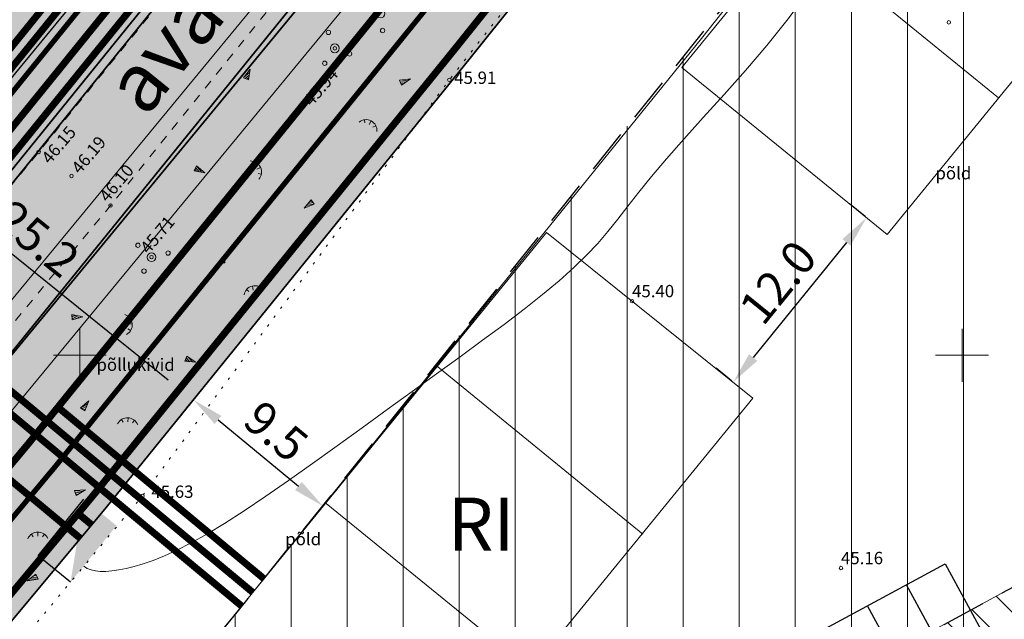
# Model space of a CAD drawing. Extents: x 545213 to 550310, y 6582468 to 6592941.
# Drawn here: x 546647 to 546702, y 6582785 to 6582819 of the extents above; entities that cross this region are included whole.
import ezdxf
from ezdxf.enums import TextEntityAlignment as Align

# ---------------------------------------------------------------- set-up
doc = ezdxf.new("R2010")
doc.units = 0
for name, pattern in [('DASHED', [0.75, 0.5, -0.25]), ('ISOPOHI', [0.2, 0.1, 0.1]), ('KATASTRIPIIR', [0.02, 0.01, 0.01]), ('KOLVIK', [1.25, 0.25, -1]), ('KRUUSKILL', [2, 1, -1])]:
    doc.linetypes.add(name, pattern=pattern)
doc.layers.get('0').update_dxf_attribs({"linetype": 'CONTINUOUS'})
for name, color, linetype, lineweight in [('__GAASITRASS', 4, 'CONTINUOUS', 20), ('__KPKAABEL', 6, 'CONTINUOUS', 20), ('_HALJASTUS', 7, 'CONTINUOUS', 9), ('_HORISONTAAL', 7, 'CONTINUOUS', 5), ('_KORGUS', 7, 'CONTINUOUS', 9), ('_PUU', 7, 'CONTINUOUS', 9), ('_RELJEEF', 7, 'CONTINUOUS', 0), ('_RISTID', 7, 'CONTINUOUS', 5), ('_TEE', 7, 'CONTINUOUS', 13), ('D_HOONESTUSALA', 7, 'DASHED', 30), ('D_hoonestusala_viirutus', 7, 'CONTINUOUS', 9), ('D_SERVITUUDI_PIND', 7, 'CONTINUOUS', 9), ('D_servituut', 7, 'CONTINUOUS', 13), ('DR-TRANSIITKOLLEKTOR-PL_T', 140, 'DRENAAZ', 20), ('GAASI-KESKSURVE-PL_T', 202, 'GAASITRASS3', 20), ('HOONE-PL_DT', 7, 'CONTINUOUS', 15), ('KAITSEVÖÖND_DT', 7, 'PIIRANGUJOON', 18), ('KANALITRASS-PL_T', 3, 'PRKANAL', 20), ('KATASTER', 1, 'CONTINUOUS', 25), ('KINDLUSET_TEE_REKITAV', 7, 'CONTINUOUS', 25), ('KIRI_T', 7, 'CONTINUOUS', 15), ('KPKAABEL-PL_T', 1, 'PRKP', 20), ('KRUNDID_TEHNO', 250, 'CONTINUOUS', 35), ('LIITUMISPUNKT-PL_T', 1, 'CONTINUOUS', 30), ('LIITUMISPUNKT-PL_T_BLOC', 1, 'PRMADALPINGE', 30), ('MP2xKAABEL-PL_T', 1, '2W1', 20), ('SIDELIIN-PL_T', 200, 'SKanal', 20), ('TS-TRANSPORDIMAA', 254, 'CONTINUOUS', 9), ('VEETRASS-PL_T', 5, 'VEETRASS', 20)]:
    doc.layers.add(name, color=color, linetype=linetype, lineweight=lineweight)
for name, color, linetype in [('D_kõnnitee_pind', 40, 'CONTINUOUS'), ('D_parkimine', 7, 'CONTINUOUS'), ('kergliiklustee_joon', 7, 'CONTINUOUS'), ('kergliiklustee_pind', 40, 'CONTINUOUS'), ('KIRI_MOODUD', 7, 'CONTINUOUS'), ('TEEPIND_OLEV_JA_REK', 7, 'CONTINUOUS')]:
    doc.layers.add(name, color=color, linetype=linetype)
doc.layers.get('0').off()
doc.styles.add('Arial', font='ARIAL.TTF', dxfattribs={"height": 1.9})
doc.styles.add('ITALIC', font='italic.shx')
doc.styles.add('ROMANC', font='romanc.shx')
doc.styles.add('ROMANS', font='ROMANS.shx')
doc.styles.get("Standard").update_dxf_attribs({"font": 'ISOCP'})
doc.linetypes.add('-G-', pattern='A,10,-1.5,["G",ROMANS,S=1.4,R=0,X=-0.7,Y=-0.7],-1.5,10,-3', length=26)
doc.linetypes.add('1 Kõrgepinge', pattern='A,10,-0.3,["W2",ROMANC,S=1,R=0,X=0,Y=-0.5],-2.5', length=12.8)
doc.linetypes.add('2madalat', pattern='A,10,-0.3,["2W1",ROMANC,S=1,R=0,X=0,Y=-0.5],-3', length=13.3)
doc.linetypes.add('2W1', pattern='A,12.7,-5.08,["2W1",Standard,S=2.54,R=0,X=-2.54,Y=-1.27],-5.08', length=22.86)
doc.linetypes.add('DRENAAZ', pattern='A,2.5,-1.5,["D",ROMANC,S=1.6,R=0,X=-0.8,Y=-0.8],-1.5,7.5', length=13)
doc.linetypes.add('GAASITRASS3', pattern='A,12.7,-5.08,["G3",Standard,S=2.54,R=0,X=-2.54,Y=-1.27],-4', length=21.78)
doc.linetypes.add('KP_KBL', pattern='A,8,-2,[138,mkm.shx,S=1,R=0,X=0,Y=0],1,[138,mkm.shx,S=1,R=0,X=0,Y=0],4,[138,mkm.shx,S=1,R=180,X=0,Y=0],0.5,[138,mkm.shx,S=1,R=180,X=0,Y=0],-2', length=17.5)
doc.linetypes.add('PIIRANGUJOON', pattern='A,5,-2,[1,rist.shx,S=1,R=0,X=0,Y=0],-2', length=9)
doc.linetypes.add('PRDRENAAZ', pattern='A,10,-0.3,["D1",ROMANC,S=1,R=0,X=0,Y=-0.5],-3', length=13.3)
doc.linetypes.add('PRKANAL', pattern='A,10,-0.3,["K1",ROMANC,S=1,R=0,X=0,Y=-0.5],-3', length=13.3)
doc.linetypes.add('PRKP', pattern='A,5,-1,["W2",Standard,S=1,R=0,X=0,Y=-0.5],-3', length=9)
doc.linetypes.add('PRMADALPINGE', pattern='A,10,-0.3,["W1",ROMANC,S=1,R=0,X=0,Y=-0.5],-3', length=13.3)
doc.linetypes.add('PRSIDE', pattern='A,10,-0.3,["S1",ROMANC,S=1,R=0,X=0,Y=-0.5],-3', length=13.3)
doc.linetypes.add('SKanal', pattern='A,5,-0.1,["S",Standard,S=1,R=0,X=0,Y=-0.5],-0.8', length=5.9)
doc.linetypes.add('VEETRASS', pattern='A,10,-1.5,["V",ROMANC,S=1.6,R=0,X=-0.8,Y=-0.8],-1.5', length=13)
doc.dimstyles.new('Copy of DIM500', dxfattribs={"dimtxt": 3, "dimasz": 1.8, "dimexe": 1.25, "dimexo": 0.625, "dimtad": 1, "dimdec": 1, "dimzin": 0, "dimdsep": 46, "dimtxsty": 'Arial', "dimcen": 2, "dimclrd": 256, "dimclre": 256, "dimclrt": 256, "dimazin": 0, "dimtfac": 1, "dimtdec": 1, "dimtmove": 0, "dimatfit": 3, "dimfxl": 0, "dimtvp": 1, "dimtolj": 1, "dimtzin": 0, "dimlwd": -1, "dimlwe": -1, "dimarcsym": 0})

# ---------------------------------------------------------------- blocks, each defined once
blk = doc.blocks.new('38')
for centre, radius in [((0.1, 1.94), 0.25), ((0, 0), 0.5), ((-1.74, -1.07), 0.25), ((1.26, -1.27), 0.25)]:
    blk.add_circle(centre, radius)
blk = doc.blocks.new('46')
for p, q in [((-0.48, 0.3), (-0.69, 0.59)), ((0.04, 0.36), (0.04, 0.83)), ((0.56, 0.3), (0.78, 0.59))]:
    blk.add_line(p, q)
blk.add_arc((0.04, -0.42), 1.25, 24.3081, 156.7601)
blk = doc.blocks.new('*X14')
at = {"color": 0}
for p, q in [((157.184, 185.115), (157.292, 185.223)), ((157.243, 184.997), (157.469, 185.223)), ((157.302, 184.88), (157.616, 185.193)), ((157.361, 184.762), (157.439, 184.84))]:
    blk.add_line(p, q, dxfattribs=at)
blk = doc.blocks.new('NOOL')
for p, q in [((-0.25, 0.5), (0, 0)), ((-0.25, 0.5), (0.25, 0.5)), ((0, 0), (0.25, 0.5))]:
    blk.add_line(p, q)
blk.add_blockref('*X14', (-157.381, -184.723))
blk = doc.blocks.new('113')
at = {"xscale": 1.232909125919036, "yscale": 2.415163962068505, "zscale": 1.232909125919036, "rotation": 354.1968021416358}
blk.add_blockref('NOOL', (-0.04, -0.75), dxfattribs=at)
blk = doc.blocks.new('rist')
for p, q in [((0, 3), (0, -3)), ((-3, 0), (3, 0))]:
    blk.add_line(p, q)
blk = doc.blocks.new('LK')
at = {"layer": 'LIITUMISPUNKT-PL_T_BLOC'}
h = blk.add_hatch(color=256, dxfattribs=at)
edge = h.paths.add_edge_path()
edge.add_line((1.441, 0.943), (-1.501, -0.699))
edge.add_line((-1.501, -0.699), (1.419, -0.737))
edge.add_line((1.419, -0.737), (1.441, 0.943))
for p, q in [((-1.501, -0.699), (-1.479, 0.981)), ((-1.479, 0.981), (1.441, 0.943))]:
    blk.add_line(p, q, dxfattribs=at)
blk = doc.blocks.new('*D411')
at = {"layer": 'KIRI_MOODUD', "ltscale": 3.5}
for p, q in [((546694.505, 6582807.862), (546693.614, 6582808.584)), ((546693.452, 6582806.398), (546688.162, 6582799.873)), ((546686.948, 6582798.54), (546686.058, 6582799.262))]:
    blk.add_line(p, q, dxfattribs=at)
for points in [[(546693.219, 6582806.587), (546693.685, 6582806.21), (546694.585, 6582807.797)], [(546687.929, 6582800.062), (546688.395, 6582799.684), (546687.029, 6582798.475)]]:
    blk.add_solid(points, dxfattribs=at)
at = {"layer": 'KIRI_MOODUD', "ltscale": 3.5, "insert": (546689.568, 6582804.14), "char_height": 1.9, "attachment_point": 5, "rotation": 50.9719, "style": 'Arial'}
blk.add_mtext('\\A1;12.0', dxfattribs=at)
blk = doc.blocks.new('*D413')
at = {"layer": 'KIRI_MOODUD', "ltscale": 0.5}
for p, q in [((546656.05, 6582796.993), (546657.238, 6582798.438)), ((546657.835, 6582796.33), (546662.393, 6582792.583)), ((546663.389, 6582790.961), (546664.577, 6582792.406))]:
    blk.add_line(p, q, dxfattribs=at)
for points in [[(546658.025, 6582796.562), (546657.644, 6582796.098), (546656.444, 6582797.473)], [(546662.583, 6582792.815), (546662.202, 6582792.352), (546663.783, 6582791.44)]]:
    blk.add_solid(points, dxfattribs=at)
at = {"layer": 'KIRI_MOODUD', "ltscale": 0.5, "insert": (546661.127, 6582795.689), "char_height": 1.9, "attachment_point": 5, "rotation": 320.5834, "style": 'Arial'}
blk.add_mtext('\\A1;9.5', dxfattribs=at)
blk = doc.blocks.new('*D414')
at = {"layer": 'KIRI_MOODUD', "ltscale": 0.5}
for p, q in [((546636.729, 6582813.207), (546636.008, 6582812.314)), ((546655.011, 6582798.578), (546638.194, 6582812.156)), ((546656.347, 6582797.368), (546655.626, 6582796.474))]:
    blk.add_line(p, q, dxfattribs=at)
for points in [[(546638.382, 6582812.389), (546638.005, 6582811.923), (546636.793, 6582813.287)], [(546655.199, 6582798.811), (546654.822, 6582798.344), (546656.411, 6582797.447)]]:
    blk.add_solid(points, dxfattribs=at)
at = {"layer": 'KIRI_MOODUD', "ltscale": 0.5, "insert": (546647.604, 6582806.608), "char_height": 1.9, "attachment_point": 5, "rotation": 321.0823, "style": 'Arial'}
blk.add_mtext('\\A1;25.2', dxfattribs=at)

msp = doc.modelspace()

# ---------------------------------------------------------------- hatches: boundary and pattern name
at = {"layer": 'D_hoonestusala_viirutus', "ltscale": 0.5}
h = msp.add_hatch(dxfattribs=at)
h.set_pattern_fill('ANSI31', color=256, angle=45, style=0)
h.paths.add_polyline_path([(546642.795, 6582752.033), (546753.1, 6582811.763), (546708.817, 6582847.619), (546658.829, 6582785.337), (546644.601, 6582768.262), (546635.619, 6582757.649), (546635.619, 6582757.649)])
at = {"layer": 'D_kõnnitee_pind', "ltscale": 3.5}
msp.add_hatch(color=256, dxfattribs=at).paths.add_polyline_path([(546577.519, 6582707.575), (546581.035, 6582709.479), (546603.827, 6582737.1), (546636.177, 6582775.336), (546650.329, 6582792.319), (546670.957, 6582817.794), (546703.445, 6582858.404), (546713.617, 6582870.769), (546747.55, 6582912.117), (546771.196, 6582941.718), (546781.211, 6582955.811), (546796.284, 6582977.901), (546807.028, 6582995.305), (546818.728, 6583014.258), (546817.173, 6583014.595), (546805.751, 6582996.093), (546795.025, 6582978.718), (546779.98, 6582956.668), (546769.997, 6582942.621), (546746.384, 6582913.061), (546712.458, 6582871.722), (546705.013, 6582862.671), (546702.28, 6582859.349), (546669.788, 6582818.735), (546649.17, 6582793.271), (546635.028, 6582776.301), (546602.676, 6582738.063)])
at = {"layer": 'D_SERVITUUDI_PIND', "linetype": 'Continuous', "ltscale": 5}
h = msp.add_hatch(dxfattribs=at)
h.set_pattern_fill('_USER', color=256, scale=1.5, angle=135, style=0, pattern_type=0)
h.set_pattern_definition([(135, (0, 0), (-1.06066017178, -1.06066017178), [])])
h.paths.add_polyline_path([(546632.381, 6582737.286), (546626.66, 6582747.848), (546619.796, 6582753.658), (546623.672, 6582758.238), (546632.326, 6582750.914), (546637.654, 6582753.798), (546642.996, 6582754.415), (546751.417, 6582813.126), (546756.204, 6582815.684), (546764.594, 6582808.89), (546665.73, 6582755.31)])
at = {"layer": 'kergliiklustee_pind', "lineweight": 40, "ltscale": 0.5}
msp.add_hatch(color=256, dxfattribs=at).paths.add_polyline_path([(546536.3, 6582685.252), (546529.409, 6582681.52), (546558.291, 6582716.87), (546568.482, 6582729.198), (546581.773, 6582745.268), (546596.126, 6582762.376), (546617.833, 6582788.025), (546628.091, 6582800.311), (546633.175, 6582806.412), (546662.782, 6582843.081), (546680.413, 6582865.35), (546688.262, 6582874.877), (546714.624, 6582906.971), (546740.512, 6582938.837), (546742.58, 6582941.422), (546755.009, 6582957.629), (546764.934, 6582971.23), (546777.643, 6582989.967), (546783.505, 6582999.463), (546795.746, 6583019.292), (546798.85, 6583018.609), (546786.058, 6582997.887), (546780.162, 6582988.336), (546767.388, 6582969.503), (546757.412, 6582955.832), (546744.942, 6582939.572), (546742.848, 6582936.954), (546716.947, 6582905.073), (546690.579, 6582872.971), (546682.747, 6582863.464), (546665.126, 6582841.207), (546635.495, 6582804.509), (546630.395, 6582798.389), (546620.129, 6582786.095), (546598.42, 6582760.443), (546584.078, 6582743.348), (546570.794, 6582727.286), (546560.608, 6582714.966)])
at = {"layer": 'TEEPIND_OLEV_JA_REK', "ltscale": 0.5}
msp.add_hatch(color=43, dxfattribs=at).paths.add_polyline_path([(546804.93, 6583030.6), (546819.15, 6583027.64), (546822.97, 6583026.85), (546824.355, 6583026.47), (546820.975, 6583025.625), (546815.904, 6583023.302), (546811.114, 6583018.233), (546807.833, 6583012.22), (546789.398, 6582982.357), (546776.439, 6582963.253), (546764.333, 6582946.216), (546742.943, 6582919.431), (546717.333, 6582888.195), (546691.309, 6582856.558), (546670.254, 6582829.958), (546643.993, 6582797.524), (546629.898, 6582780.61), (546606.813, 6582753.332), (546597.536, 6582742.36), (546558.838, 6582695.571), (546537.567, 6582669.354), (546532.933, 6582673.166), (546554.197, 6582699.373), (546592.933, 6582746.209), (546602.232, 6582757.207), (546625.303, 6582784.468), (546639.356, 6582801.333), (546665.57, 6582833.708), (546686.639, 6582860.326), (546712.696, 6582892.003), (546738.279, 6582923.205), (546759.539, 6582949.829), (546771.511, 6582966.675), (546784.36, 6582985.618), (546802.486, 6583014.98), (546804.585, 6583019.947), (546804.816, 6583024.798), (546802.87, 6583028.636), (546798.901, 6583032.01)])
at = {"layer": 'TS-TRANSPORDIMAA', "lineweight": 30, "ltscale": 0.5}
msp.add_hatch(color=256, dxfattribs=at).paths.add_polyline_path([(546525.409, 6582679.354), (546525.75, 6582679.768), (546557.083, 6582717.862), (546567.276, 6582730.196), (546580.621, 6582746.228), (546594.979, 6582763.342), (546616.684, 6582788.99), (546626.94, 6582801.272), (546632.015, 6582807.363), (546661.611, 6582844.018), (546679.246, 6582866.292), (546687.104, 6582875.829), (546713.462, 6582907.92), (546739.344, 6582939.779), (546741.399, 6582942.347), (546754.019, 6582958.46), (546763.707, 6582972.093), (546776.383, 6582990.782), (546782.229, 6583000.251), (546793.359, 6583018.281), (546800.358, 6583016.742), (546819.447, 6583012.567), (546808.304, 6582994.517), (546797.542, 6582977.084), (546784.408, 6582957.72), (546782.442, 6582954.953), (546772.394, 6582940.814), (546748.716, 6582911.173), (546714.776, 6582869.817), (546704.61, 6582857.459), (546672.125, 6582816.854), (546651.488, 6582791.367), (546637.326, 6582774.372), (546614.219, 6582747.068), (546604.978, 6582736.138), (546584.465, 6582711.336), (546540.84, 6582687.71)])

# ---------------------------------------------------------------- linework, layer by layer
at = {"layer": '__GAASITRASS', "linetype": '-G-', "ltscale": 0.5, "const_width": 0.1, "flags": 128}
msp.add_lwpolyline([(546407.132, 6582510.328), (546441.29, 6582551.78), (546521.97, 6582649.69), (546611.35, 6582757.82), (546674.08, 6582833.91), (546735.45, 6582907.25), (546790.64, 6582982.43), (546813.94, 6583021.12), (546824.06, 6583040.16), (546830.17, 6583050.11)], dxfattribs=at)
at = {"layer": '__KPKAABEL', "linetype": 'KP_KBL', "ltscale": 0.5, "const_width": 0.1, "flags": 128}
msp.add_lwpolyline([(546601.85, 6582757.53), (546624.92, 6582784.79), (546638.97, 6582801.65), (546665.18, 6582834.02), (546686.25, 6582860.64), (546712.31, 6582892.32), (546737.89, 6582923.52), (546759.14, 6582950.13), (546771.1, 6582966.96), (546783.94, 6582985.89), (546802.04, 6583015.21), (546804.09, 6583020.06), (546804.31, 6583024.69), (546802.47, 6583028.32), (546798.67, 6583031.55), (546765.95, 6583039.13), (546743.75, 6583044.94), (546724.88, 6583050.28), (546701.88, 6583057.51), (546685.09, 6583063.72), (546668.18, 6583070.98), (546651.5, 6583080.09), (546637.14, 6583089.77), (546628.5, 6583096.65)], dxfattribs=at)
at = {"layer": '_HALJASTUS', "linetype": 'KOLVIK', "ltscale": 0.5, "flags": 128}
msp.add_lwpolyline([(546643.193, 6582779.589), (546653.55, 6582792.03), (546670.94, 6582815.62), (546682.27, 6582830.07), (546689.05, 6582841.55), (546703.08, 6582857.67), (546718.08, 6582878.27), (546733.59, 6582896.74), (546755.61, 6582920.29), (546770.23, 6582935.64), (546784.4, 6582952.48), (546796.73, 6582968.45), (546804.59, 6582977.73), (546816.47, 6582990.43), (546826.97, 6583001.66), (546837.05, 6583009.51), (546850.91, 6583011.58), (546875.03, 6583008.01), (546894.12, 6583003.67), (546909.61, 6583000.12), (546914.68, 6582999.07), (546937.15, 6582993.9), (546954.46, 6582990.3), (546972.11, 6582986.44), (546992.69, 6582981.45), (547015.93, 6582977.09), (547027.55, 6582974.61), (547041.04, 6582965.06), (547021.9, 6582954.01), (547002.54, 6582942.83), (546986.91, 6582934.19), (546940.29, 6582908.03), (546914.11, 6582893.47), (546896.26, 6582883.93), (546876.34, 6582873.39), (546859.76, 6582865.02), (546856.71, 6582863.62), (546886.61, 6582854.1)], dxfattribs=at)
at = {"layer": '_HORISONTAAL', "linetype": 'ISOPOHI', "ltscale": 0.5}
for points in [[(546650.223, 6582788.038), (546650.231, 6582788.03), (546650.419, 6582787.911), (546650.636, 6582787.823), (546650.883, 6582787.766), (546651.162, 6582787.739), (546651.475, 6582787.741), (546651.822, 6582787.771), (546652.205, 6582787.828), (546652.625, 6582787.912), (546653.085, 6582788.023), (546653.594, 6582788.171), (546654.16, 6582788.367), (546654.795, 6582788.623), (546655.507, 6582788.949), (546656.306, 6582789.358), (546657.202, 6582789.86), (546658.206, 6582790.467), (546659.321, 6582791.185), (546660.534, 6582792.001), (546661.827, 6582792.897), (546663.181, 6582793.855), (546664.577, 6582794.857), (546665.997, 6582795.884), (546667.421, 6582796.919), (546668.832, 6582797.944), (546670.213, 6582798.944), (546671.549, 6582799.913), (546672.831, 6582800.849), (546674.046, 6582801.751), (546675.182, 6582802.616), (546676.229, 6582803.442), (546677.175, 6582804.226), (546678.008, 6582804.968), (546678.725, 6582805.668), (546679.353, 6582806.344), (546679.927, 6582807.019), (546680.484, 6582807.714), (546681.059, 6582808.452), (546681.687, 6582809.253), (546682.403, 6582810.14), (546683.244, 6582811.136), (546684.232, 6582812.253), (546685.337, 6582813.478), (546686.517, 6582814.787), (546687.729, 6582816.158), (546688.93, 6582817.567), (546690.078, 6582818.992), (546691.13, 6582820.411)], [(546650.223, 6582788.038), (546650.231, 6582788.03), (546650.419, 6582787.911), (546650.636, 6582787.823), (546650.883, 6582787.766), (546651.162, 6582787.739), (546651.475, 6582787.741), (546651.822, 6582787.771), (546652.205, 6582787.828), (546652.625, 6582787.912), (546653.085, 6582788.023), (546653.594, 6582788.171), (546654.16, 6582788.367), (546654.795, 6582788.623), (546655.507, 6582788.949), (546656.306, 6582789.358), (546657.202, 6582789.86), (546658.206, 6582790.467), (546659.321, 6582791.185), (546660.534, 6582792.001), (546661.827, 6582792.897), (546663.181, 6582793.855), (546664.577, 6582794.857), (546665.997, 6582795.884), (546667.421, 6582796.919), (546668.832, 6582797.944), (546670.213, 6582798.944), (546671.549, 6582799.913), (546672.831, 6582800.849), (546674.046, 6582801.751), (546675.182, 6582802.616), (546676.229, 6582803.442), (546677.175, 6582804.226), (546678.008, 6582804.968), (546678.725, 6582805.668), (546679.353, 6582806.344), (546679.927, 6582807.019), (546680.484, 6582807.714), (546681.059, 6582808.452), (546681.687, 6582809.253), (546682.403, 6582810.14), (546683.244, 6582811.136), (546684.232, 6582812.253), (546685.337, 6582813.478), (546686.517, 6582814.787), (546687.729, 6582816.158), (546688.93, 6582817.567), (546690.078, 6582818.992), (546691.13, 6582820.411)], [(546650.223, 6582788.038), (546650.329, 6582787.961), (546650.419, 6582787.911), (546650.636, 6582787.823), (546650.883, 6582787.766), (546651.162, 6582787.739), (546651.475, 6582787.741), (546651.822, 6582787.771), (546652.205, 6582787.828), (546652.625, 6582787.912), (546653.085, 6582788.023), (546653.594, 6582788.171), (546654.16, 6582788.367), (546654.795, 6582788.623), (546655.507, 6582788.949), (546656.306, 6582789.358), (546657.202, 6582789.86), (546658.206, 6582790.467), (546659.321, 6582791.185), (546660.534, 6582792.001), (546661.827, 6582792.897), (546663.181, 6582793.855), (546664.577, 6582794.857), (546665.997, 6582795.884), (546667.421, 6582796.919), (546668.832, 6582797.944), (546670.213, 6582798.944), (546671.549, 6582799.913), (546672.831, 6582800.849), (546674.046, 6582801.751), (546675.182, 6582802.616), (546676.229, 6582803.442), (546677.175, 6582804.226), (546678.008, 6582804.968), (546678.725, 6582805.668), (546679.353, 6582806.344), (546679.927, 6582807.019), (546680.484, 6582807.714), (546681.059, 6582808.452), (546681.687, 6582809.253), (546682.403, 6582810.14), (546683.244, 6582811.136), (546684.232, 6582812.253), (546685.337, 6582813.478), (546686.517, 6582814.787), (546687.729, 6582816.158), (546688.93, 6582817.567), (546690.078, 6582818.992), (546691.13, 6582820.411)], [(546650.223, 6582788.038), (546650.231, 6582788.03), (546650.419, 6582787.911), (546650.636, 6582787.823), (546650.883, 6582787.766), (546651.162, 6582787.739), (546651.475, 6582787.741), (546651.822, 6582787.771), (546652.205, 6582787.828), (546652.625, 6582787.912), (546653.085, 6582788.023), (546653.594, 6582788.171), (546654.16, 6582788.367), (546654.795, 6582788.623), (546655.507, 6582788.949), (546656.306, 6582789.358), (546657.202, 6582789.86), (546658.206, 6582790.467), (546659.321, 6582791.185), (546660.534, 6582792.001), (546661.827, 6582792.897), (546663.181, 6582793.855), (546664.577, 6582794.857), (546665.997, 6582795.884), (546667.421, 6582796.919), (546668.832, 6582797.944), (546670.213, 6582798.944), (546671.549, 6582799.913), (546672.831, 6582800.849), (546674.046, 6582801.751), (546675.182, 6582802.616), (546676.229, 6582803.442), (546677.175, 6582804.226), (546678.008, 6582804.968), (546678.725, 6582805.668), (546679.353, 6582806.344), (546679.927, 6582807.019), (546680.484, 6582807.714), (546681.059, 6582808.452), (546681.687, 6582809.253), (546682.403, 6582810.14), (546683.244, 6582811.136), (546684.232, 6582812.253), (546685.337, 6582813.478), (546686.517, 6582814.787), (546687.729, 6582816.158), (546688.93, 6582817.567), (546690.078, 6582818.992), (546691.13, 6582820.411)], [(546650.223, 6582788.038), (546650.231, 6582788.03), (546650.419, 6582787.911), (546650.636, 6582787.823), (546650.883, 6582787.766), (546651.162, 6582787.739), (546651.475, 6582787.741), (546651.822, 6582787.771), (546652.205, 6582787.828), (546652.625, 6582787.912), (546653.085, 6582788.023), (546653.594, 6582788.171), (546654.16, 6582788.367), (546654.795, 6582788.623), (546655.507, 6582788.949), (546656.306, 6582789.358), (546657.202, 6582789.86), (546658.206, 6582790.467), (546659.321, 6582791.185), (546660.534, 6582792.001), (546661.827, 6582792.897), (546663.181, 6582793.855), (546664.577, 6582794.857), (546665.997, 6582795.884), (546667.421, 6582796.919), (546668.832, 6582797.944), (546670.213, 6582798.944), (546671.549, 6582799.913), (546672.831, 6582800.849), (546674.046, 6582801.751), (546675.182, 6582802.616), (546676.229, 6582803.442), (546677.175, 6582804.226), (546678.008, 6582804.968), (546678.725, 6582805.668), (546679.353, 6582806.344), (546679.927, 6582807.019), (546680.484, 6582807.714), (546681.059, 6582808.452), (546681.687, 6582809.253), (546682.403, 6582810.14), (546683.244, 6582811.136), (546684.232, 6582812.253), (546685.337, 6582813.478), (546686.517, 6582814.787), (546687.729, 6582816.158), (546688.93, 6582817.567), (546690.078, 6582818.992), (546691.13, 6582820.411)], [(546650.223, 6582788.038), (546650.231, 6582788.03), (546650.419, 6582787.911), (546650.636, 6582787.823), (546650.883, 6582787.766), (546651.162, 6582787.739), (546651.475, 6582787.741), (546651.822, 6582787.771), (546652.205, 6582787.828), (546652.625, 6582787.912), (546653.085, 6582788.023), (546653.594, 6582788.171), (546654.16, 6582788.367), (546654.795, 6582788.623), (546655.507, 6582788.949), (546656.306, 6582789.358), (546657.202, 6582789.86), (546658.206, 6582790.467), (546659.321, 6582791.185), (546660.534, 6582792.001), (546661.827, 6582792.897), (546663.181, 6582793.855), (546664.577, 6582794.857), (546665.997, 6582795.884), (546667.421, 6582796.919), (546668.832, 6582797.944), (546670.213, 6582798.944), (546671.549, 6582799.913), (546672.831, 6582800.849), (546674.046, 6582801.751), (546675.182, 6582802.616), (546676.229, 6582803.442), (546677.175, 6582804.226), (546678.008, 6582804.968), (546678.725, 6582805.668), (546679.353, 6582806.344), (546679.927, 6582807.019), (546680.484, 6582807.714), (546681.059, 6582808.452), (546681.687, 6582809.253), (546682.403, 6582810.14), (546683.244, 6582811.136), (546684.232, 6582812.253), (546685.337, 6582813.478), (546686.517, 6582814.787), (546687.729, 6582816.158), (546688.93, 6582817.567), (546690.078, 6582818.992), (546691.13, 6582820.411)], [(546650.223, 6582788.038), (546650.231, 6582788.03), (546650.419, 6582787.911), (546650.636, 6582787.823), (546650.883, 6582787.766), (546651.162, 6582787.739), (546651.475, 6582787.741), (546651.822, 6582787.771), (546652.205, 6582787.828), (546652.625, 6582787.912), (546653.085, 6582788.023), (546653.594, 6582788.171), (546654.16, 6582788.367), (546654.795, 6582788.623), (546655.507, 6582788.949), (546656.306, 6582789.358), (546657.202, 6582789.86), (546658.206, 6582790.467), (546659.321, 6582791.185), (546660.534, 6582792.001), (546661.827, 6582792.897), (546663.181, 6582793.855), (546664.577, 6582794.857), (546665.997, 6582795.884), (546667.421, 6582796.919), (546668.832, 6582797.944), (546670.213, 6582798.944), (546671.549, 6582799.913), (546672.831, 6582800.849), (546674.046, 6582801.751), (546675.182, 6582802.616), (546676.229, 6582803.442), (546677.175, 6582804.226), (546678.008, 6582804.968), (546678.725, 6582805.668), (546679.353, 6582806.344), (546679.927, 6582807.019), (546680.484, 6582807.714), (546681.059, 6582808.452), (546681.687, 6582809.253), (546682.403, 6582810.14), (546683.244, 6582811.136), (546684.232, 6582812.253), (546685.337, 6582813.478), (546686.517, 6582814.787), (546687.729, 6582816.158), (546688.93, 6582817.567), (546690.078, 6582818.992), (546691.13, 6582820.411)], [(546650.223, 6582788.038), (546650.231, 6582788.03), (546650.419, 6582787.911), (546650.636, 6582787.823), (546650.883, 6582787.766), (546651.162, 6582787.739), (546651.475, 6582787.741), (546651.822, 6582787.771), (546652.205, 6582787.828), (546652.625, 6582787.912), (546653.085, 6582788.023), (546653.594, 6582788.171), (546654.16, 6582788.367), (546654.795, 6582788.623), (546655.507, 6582788.949), (546656.306, 6582789.358), (546657.202, 6582789.86), (546658.206, 6582790.467), (546659.321, 6582791.185), (546660.534, 6582792.001), (546661.827, 6582792.897), (546663.181, 6582793.855), (546664.577, 6582794.857), (546665.997, 6582795.884), (546667.421, 6582796.919), (546668.832, 6582797.944), (546670.213, 6582798.944), (546671.549, 6582799.913), (546672.831, 6582800.849), (546674.046, 6582801.751), (546675.182, 6582802.616), (546676.229, 6582803.442), (546677.175, 6582804.226), (546678.008, 6582804.968), (546678.725, 6582805.668), (546679.353, 6582806.344), (546679.927, 6582807.019), (546680.484, 6582807.714), (546681.059, 6582808.452), (546681.687, 6582809.253), (546682.403, 6582810.14), (546683.244, 6582811.136), (546684.232, 6582812.253), (546685.337, 6582813.478), (546686.517, 6582814.787), (546687.729, 6582816.158), (546688.93, 6582817.567), (546690.078, 6582818.992), (546691.13, 6582820.411)], [(546650.223, 6582788.038), (546650.231, 6582788.03), (546650.419, 6582787.911), (546650.636, 6582787.823), (546650.883, 6582787.766), (546651.162, 6582787.739), (546651.475, 6582787.741), (546651.822, 6582787.771), (546652.205, 6582787.828), (546652.625, 6582787.912), (546653.085, 6582788.023), (546653.594, 6582788.171), (546654.16, 6582788.367), (546654.795, 6582788.623), (546655.507, 6582788.949), (546656.306, 6582789.358), (546657.202, 6582789.86), (546658.206, 6582790.467), (546659.321, 6582791.185), (546660.534, 6582792.001), (546661.827, 6582792.897), (546663.181, 6582793.855), (546664.577, 6582794.857), (546665.997, 6582795.884), (546667.421, 6582796.919), (546668.832, 6582797.944), (546670.213, 6582798.944), (546671.549, 6582799.913), (546672.831, 6582800.849), (546674.046, 6582801.751), (546675.182, 6582802.616), (546676.229, 6582803.442), (546677.175, 6582804.226), (546678.008, 6582804.968), (546678.725, 6582805.668), (546679.353, 6582806.344), (546679.927, 6582807.019), (546680.484, 6582807.714), (546681.059, 6582808.452), (546681.687, 6582809.253), (546682.403, 6582810.14), (546683.244, 6582811.136), (546684.232, 6582812.253), (546685.337, 6582813.478), (546686.517, 6582814.787), (546687.729, 6582816.158), (546688.93, 6582817.567), (546690.078, 6582818.992), (546691.13, 6582820.411)], [(546650.223, 6582788.038), (546650.231, 6582788.03), (546650.419, 6582787.911), (546650.636, 6582787.823), (546650.883, 6582787.766), (546651.162, 6582787.739), (546651.475, 6582787.741), (546651.822, 6582787.771), (546652.205, 6582787.828), (546652.625, 6582787.912), (546653.085, 6582788.023), (546653.594, 6582788.171), (546654.16, 6582788.367), (546654.795, 6582788.623), (546655.507, 6582788.949), (546656.306, 6582789.358), (546657.202, 6582789.86), (546658.206, 6582790.467), (546659.321, 6582791.185), (546660.534, 6582792.001), (546661.827, 6582792.897), (546663.181, 6582793.855), (546664.577, 6582794.857), (546665.997, 6582795.884), (546667.421, 6582796.919), (546668.832, 6582797.944), (546670.213, 6582798.944), (546671.549, 6582799.913), (546672.831, 6582800.849), (546674.046, 6582801.751), (546675.182, 6582802.616), (546676.229, 6582803.442), (546677.175, 6582804.226), (546678.008, 6582804.968), (546678.725, 6582805.668), (546679.353, 6582806.344), (546679.927, 6582807.019), (546680.484, 6582807.714), (546681.059, 6582808.452), (546681.687, 6582809.253), (546682.403, 6582810.14), (546683.244, 6582811.136), (546684.232, 6582812.253), (546685.337, 6582813.478), (546686.517, 6582814.787), (546687.729, 6582816.158), (546688.93, 6582817.567), (546690.078, 6582818.992), (546691.13, 6582820.411)], [(546650.223, 6582788.038), (546650.231, 6582788.03), (546650.419, 6582787.911), (546650.636, 6582787.823), (546650.883, 6582787.766), (546651.162, 6582787.739), (546651.475, 6582787.741), (546651.822, 6582787.771), (546652.205, 6582787.828), (546652.625, 6582787.912), (546653.085, 6582788.023), (546653.594, 6582788.171), (546654.16, 6582788.367), (546654.795, 6582788.623), (546655.507, 6582788.949), (546656.306, 6582789.358), (546657.202, 6582789.86), (546658.206, 6582790.467), (546659.321, 6582791.185), (546660.534, 6582792.001), (546661.827, 6582792.897), (546663.181, 6582793.855), (546664.577, 6582794.857), (546665.997, 6582795.884), (546667.421, 6582796.919), (546668.832, 6582797.944), (546670.213, 6582798.944), (546671.549, 6582799.913), (546672.831, 6582800.849), (546674.046, 6582801.751), (546675.182, 6582802.616), (546676.229, 6582803.442), (546677.175, 6582804.226), (546678.008, 6582804.968), (546678.725, 6582805.668), (546679.353, 6582806.344), (546679.927, 6582807.019), (546680.484, 6582807.714), (546681.059, 6582808.452), (546681.687, 6582809.253), (546682.403, 6582810.14), (546683.244, 6582811.136), (546684.232, 6582812.253), (546685.337, 6582813.478), (546686.517, 6582814.787), (546687.729, 6582816.158), (546688.93, 6582817.567), (546690.078, 6582818.992), (546691.13, 6582820.411)], [(546650.225, 6582788.036), (546650.231, 6582788.03), (546650.419, 6582787.911), (546650.636, 6582787.823), (546650.883, 6582787.766), (546651.162, 6582787.739), (546651.475, 6582787.741), (546651.822, 6582787.771), (546652.205, 6582787.828), (546652.625, 6582787.912), (546653.085, 6582788.023), (546653.594, 6582788.171), (546654.16, 6582788.367), (546654.795, 6582788.623), (546655.507, 6582788.949), (546656.306, 6582789.358), (546657.202, 6582789.86), (546658.206, 6582790.467), (546659.321, 6582791.185), (546660.534, 6582792.001), (546661.827, 6582792.897), (546663.181, 6582793.855), (546664.577, 6582794.857), (546665.997, 6582795.884), (546667.421, 6582796.919), (546668.832, 6582797.944), (546670.213, 6582798.944), (546671.549, 6582799.913), (546672.831, 6582800.849), (546674.046, 6582801.751), (546675.182, 6582802.616), (546676.229, 6582803.442), (546677.175, 6582804.226), (546678.008, 6582804.968), (546678.725, 6582805.668), (546679.353, 6582806.344), (546679.927, 6582807.019), (546680.484, 6582807.714), (546681.059, 6582808.452), (546681.687, 6582809.253), (546682.403, 6582810.14), (546683.244, 6582811.136), (546684.232, 6582812.253), (546685.337, 6582813.478), (546686.517, 6582814.787), (546687.729, 6582816.158), (546688.93, 6582817.567), (546690.078, 6582818.992), (546691.13, 6582820.411)]]:
    msp.add_lwpolyline(points, dxfattribs=at)
at = {"layer": '_KORGUS', "ltscale": 0.5}
for centre in [(546699.25, 6582818.88), (546664.45, 6582817.41), (546670.94, 6582815.62), (546647.67, 6582811.53), (546649.53, 6582810.17), (546651.74, 6582808.49), (546654.06, 6582805.56), (546681.3, 6582803.07), (546653.55, 6582792.03), (546693.14, 6582787.93)]:
    msp.add_circle(centre, 0.1, dxfattribs=at)
at = {"layer": '_TEE', "linetype": 'KRUUSKILL', "ltscale": 0.5, "flags": 128}
for points in [[(546404.15, 6582516.45), (546417.01, 6582533.54), (546430.09, 6582548.61), (546444.48, 6582566.1), (546458.16, 6582582.65), (546472.11, 6582599.47), (546485.16, 6582615.27), (546498.94, 6582631.96), (546511.85, 6582647.43), (546524.61, 6582662.77), (546538.04, 6582679.04), (546551.19, 6582694.85), (546561.43, 6582706.95), (546575.51, 6582723.91), (546588.64, 6582739.82), (546603.42, 6582757.9), (546619.09, 6582776.41), (546633.63, 6582794.46), (546647.67, 6582811.53), (546660.8, 6582827.73), (546675.33, 6582845.4), (546688.6, 6582862.19), (546703, 6582879.39), (546716.22, 6582895.51), (546729.11, 6582911.53), (546741.89, 6582927.28), (546751.62, 6582939.43), (546762.63, 6582953.86), (546775.59, 6582971.82), (546785.72, 6582987.29), (546796.8, 6583004.6), (546804.6, 6583017.85), (546805.57, 6583021.12), (546804.9, 6583026.31), (546802.74, 6583029.96), (546798.3, 6583032.27)], [(546822.97, 6583026.85), (546816.11, 6583024.4), (546811.54, 6583019.56), (546809.81, 6583016.55), (546800.7, 6583001.14), (546790.02, 6582983.86), (546780.2, 6582969.33), (546766.49, 6582950.51), (546755.76, 6582936.36), (546745.97, 6582923.88), (546733.17, 6582908.31), (546719.91, 6582892.55), (546706.63, 6582876.33), (546692.65, 6582859.17), (546678.89, 6582842.12), (546664.45, 6582824.27), (546651.74, 6582808.49), (546637.01, 6582790.66), (546623.16, 6582773.53), (546607.33, 6582754.19), (546593.01, 6582736.48), (546579.65, 6582720.67), (546565.92, 6582703.88), (546555.63, 6582691.52), (546542.68, 6582675.34), (546529.01, 6582659.09), (546516.52, 6582643.7), (546503.3, 6582628.26), (546489.39, 6582611.77), (546475.88, 6582595.54), (546462.56, 6582579.14), (546448.69, 6582562.7), (546434.57, 6582545.48), (546422.1, 6582530.35), (546420.23, 6582525.77), (546420, 6582522.08), (546420.35, 6582519.02), (546422.33, 6582514.13)]]:
    msp.add_lwpolyline(points, dxfattribs=at)
at = {"layer": 'D_HOONESTUSALA', "ltscale": 5}
msp.add_lwpolyline([(546642.925, 6582754.376), (546751.417, 6582813.126), (546708.817, 6582847.619), (546658.829, 6582785.337), (546644.601, 6582768.262), (546636.913, 6582759.178), (546636.913, 6582759.178)], close=True, dxfattribs=at)
at = {"layer": 'D_parkimine', "ltscale": 0.5}
for points in [[(546683.839, 6582774.252), (546681.456, 6582778.652), (546699.042, 6582788.176), (546701.423, 6582783.78), (546683.839, 6582774.252)], [(546699.225, 6582782.589), (546696.844, 6582786.986)], [(546697.027, 6582781.399), (546694.646, 6582785.795)]]:
    msp.add_lwpolyline(points, dxfattribs=at)
at = {"layer": 'D_servituut', "ltscale": 0.5}
msp.add_lwpolyline([(546632.381, 6582737.286), (546626.66, 6582747.848), (546619.796, 6582753.658), (546623.672, 6582758.238), (546632.326, 6582750.914), (546637.654, 6582753.798), (546642.996, 6582754.415), (546751.417, 6582813.126), (546756.204, 6582815.684), (546764.594, 6582808.89), (546665.73, 6582755.31), (546665.73, 6582755.31), (546632.381, 6582737.286)], dxfattribs=at)
at = {"layer": 'DR-TRANSIITKOLLEKTOR-PL_T', "linetype": 'PRDRENAAZ', "const_width": 0.3, "flags": 128}
for points in [[(546599.751, 6582759.307), (546622.814, 6582786.559), (546636.845, 6582803.396), (546663.033, 6582835.739), (546684.11, 6582862.367), (546710.185, 6582894.065), (546735.752, 6582925.25), (546756.943, 6582951.786), (546768.841, 6582968.529), (546781.631, 6582987.385), (546799.529, 6583016.377), (546801.752, 6583019.979), (546801.13, 6583022.869)], [(546575.768, 6582706.626), (546602.139, 6582738.511), (546611.394, 6582749.457), (546634.492, 6582776.751), (546648.629, 6582793.715), (546674.938, 6582826.208), (546695.978, 6582852.79), (546721.97, 6582884.387), (546747.607, 6582915.657), (546769.126, 6582942.604), (546781.368, 6582959.83), (546794.435, 6582979.095), (546819.028, 6583018.933)]]:
    msp.add_lwpolyline(points, dxfattribs=at)
at = {"layer": 'GAASI-KESKSURVE-PL_T', "color": 4, "ltscale": 0.5, "const_width": 0.4, "flags": 128}
msp.add_lwpolyline([(546571.067, 6582704.08), (546600.605, 6582739.794), (546609.867, 6582750.749), (546632.961, 6582778.037), (546647.084, 6582794.985), (546673.377, 6582827.458), (546694.422, 6582854.046), (546720.424, 6582885.656), (546746.053, 6582916.915), (546767.528, 6582943.808), (546779.725, 6582960.971), (546792.756, 6582980.183), (546817.237, 6583019.839)], dxfattribs=at)
at = {"layer": 'GAASI-KESKSURVE-PL_T', "color": 4, "ltscale": 0.45, "const_width": 0.4}
msp.add_lwpolyline([(546648.759, 6582797.054), (546660.438, 6582787.323)], dxfattribs=at)
at = {"layer": 'HOONE-PL_DT', "lineweight": 9, "ltscale": 0.1}
for points in [[(546684.129, 6582816.321), (546695.756, 6582806.844), (546721.102, 6582837.938), (546709.402, 6582847.326), (546684.129, 6582816.321)], [(546690.447, 6582824.072), (546702.074, 6582814.595)], [(546651.175, 6582775.958), (546662.802, 6582766.481), (546688.148, 6582797.575), (546676.448, 6582806.963), (546651.175, 6582775.958)], [(546670.287, 6582799.339), (546681.914, 6582789.862)], [(546663.968, 6582791.588), (546675.595, 6582782.111)]]:
    msp.add_lwpolyline(points, dxfattribs=at)
at = {"layer": 'KAITSEVÖÖND_DT'}
for points in [[(546405.588, 6582511.6), (546520.427, 6582650.963), (546609.808, 6582759.093), (546672.541, 6582835.188), (546733.875, 6582908.485), (546788.974, 6582983.54), (546812.199, 6583022.106), (546822.323, 6583041.154), (546828.488, 6583051.194)], [(546408.675, 6582509.056), (546523.513, 6582648.417), (546612.892, 6582756.547), (546675.619, 6582832.632), (546737.025, 6582906.015), (546792.306, 6582981.32), (546815.681, 6583020.134), (546825.797, 6583039.166), (546831.852, 6583049.026)]]:
    msp.add_lwpolyline(points, dxfattribs=at)
at = {"layer": 'KAITSEVÖÖND_DT', "flags": 128}
msp.add_lwpolyline([(546441.368, 6582522.141), (546474.438, 6582563.622), (546509.304, 6582605.215), (546546.956, 6582650.453), (546573.691, 6582683.404), (546612.265, 6582730.043), (546621.472, 6582740.933), (546644.601, 6582768.262), (546658.829, 6582785.337), (546685.243, 6582817.958), (546706.251, 6582844.5), (546732.171, 6582876.009), (546757.869, 6582907.354), (546779.672, 6582934.656), (546792.212, 6582952.301), (546805.519, 6582971.92), (546829.294, 6583010.434)], dxfattribs=at)
at = {"layer": 'KANALITRASS-PL_T', "linetype": 'PRKANAL', "lineweight": -3, "const_width": 0.4, "flags": 128}
msp.add_lwpolyline([(546599.064, 6582759.888), (546622.125, 6582787.137), (546636.15, 6582803.967), (546662.331, 6582836.301), (546683.409, 6582862.932), (546709.489, 6582894.636), (546735.053, 6582925.816), (546756.224, 6582952.328), (546768.102, 6582969.042), (546780.875, 6582987.874), (546800.53, 6583019.712)], dxfattribs=at)
at = {"layer": 'KANALITRASS-PL_T', "linetype": 'PRKANAL', "lineweight": -3, "const_width": 0.4}
msp.add_lwpolyline([(546637.95, 6582804.76), (546659.808, 6582786.545)], dxfattribs=at)
at = {"layer": 'KATASTER', "linetype": 'KATASTRIPIIR', "ltscale": 0.1, "elevation": 0}
msp.add_lwpolyline([(546540.84, 6582687.71), (546757.679, 6582951.393), (546805.329, 6583024.352)], dxfattribs=at)
at = {"layer": 'kergliiklustee_joon', "ltscale": 0.5}
msp.add_lwpolyline([(546716.947, 6582905.073), (546690.579, 6582872.971), (546682.747, 6582863.464), (546665.126, 6582841.207), (546635.495, 6582804.509), (546630.395, 6582798.389), (546620.129, 6582786.095), (546598.42, 6582760.443)], dxfattribs=at)
at = {"layer": 'KINDLUSET_TEE_REKITAV', "linetype": 'DASHED', "ltscale": 2, "const_width": 0.1, "flags": 128}
msp.add_lwpolyline([(546804.93, 6583030.6), (546819.15, 6583027.64), (546822.97, 6583026.85), (546824.355, 6583026.47), (546820.975, 6583025.625), (546815.904, 6583023.302), (546811.114, 6583018.233), (546807.833, 6583012.22), (546789.398, 6582982.357), (546776.439, 6582963.253), (546764.333, 6582946.216), (546742.943, 6582919.431), (546717.333, 6582888.195), (546691.309, 6582856.558), (546670.254, 6582829.958), (546643.993, 6582797.524), (546629.898, 6582780.61), (546606.813, 6582753.332), (546597.536, 6582742.36), (546558.838, 6582695.571), (546537.567, 6582669.354), (546532.933, 6582673.166), (546554.197, 6582699.373), (546592.933, 6582746.209), (546602.232, 6582757.207), (546625.303, 6582784.468), (546639.356, 6582801.333), (546665.57, 6582833.708), (546686.639, 6582860.326), (546712.696, 6582892.003), (546738.279, 6582923.205), (546759.539, 6582949.829), (546771.511, 6582966.675), (546784.36, 6582985.618), (546802.486, 6583014.98), (546804.585, 6583019.947), (546804.816, 6583024.798), (546802.87, 6583028.636), (546798.901, 6583032.01)], close=True, dxfattribs=at)
at = {"layer": 'KPKAABEL-PL_T', "linetype": '1 Kõrgepinge', "ltscale": 0.75, "flags": 128}
msp.add_lwpolyline([(546601.468, 6582757.853, 0.4, 0.4, 0), (546624.537, 6582785.112, 0.4, 0.4, 0), (546638.584, 6582801.967, 0.4, 0.4, 0), (546664.79, 6582834.332, 0.4, 0.4, 0), (546685.861, 6582860.954, 0.4, 0.4, 0), (546711.924, 6582892.637, 0.4, 0.4, 0), (546737.501, 6582923.835, 0.4, 0.4, 0), (546748.873, 6582938.074, 0.4, 0.4, 0), (546751.084, 6582940.843, 0.4, 0.4, 0)], format="xyseb", dxfattribs=at)
at = {"layer": 'KRUNDID_TEHNO', "lineweight": 30, "ltscale": 0.5}
msp.add_lwpolyline([(546748.716, 6582911.173), (546714.776, 6582869.817), (546714.776, 6582869.817), (546714.776, 6582869.817), (546704.61, 6582857.459), (546704.61, 6582857.459), (546672.125, 6582816.854), (546672.125, 6582816.854), (546651.488, 6582791.367), (546637.326, 6582774.372), (546614.219, 6582747.068)], dxfattribs=at)
at = {"layer": 'KRUNDID_TEHNO', "ltscale": 0.5}
msp.add_lwpolyline([(546584.465, 6582711.336), (546665.68, 6582755.32), (546715.079, 6582782.074), (546764.594, 6582808.89), (546704.61, 6582857.459), (546672.125, 6582816.854), (546651.488, 6582791.367), (546637.326, 6582774.372), (546614.219, 6582747.068), (546604.978, 6582736.138), (546584.465, 6582711.336)], dxfattribs=at)
at = {"layer": 'MP2xKAABEL-PL_T', "linetype": '2madalat', "const_width": 0.4, "flags": 128}
msp.add_lwpolyline([(546632.081, 6582795.727), (546637.811, 6582802.602), (546664.009, 6582834.957), (546685.083, 6582861.582), (546711.151, 6582893.272), (546736.724, 6582924.464), (546748.017, 6582938.605), (546749.99, 6582941.076)], dxfattribs=at)
at = {"layer": 'MP2xKAABEL-PL_T', "linetype": '2madalat', "const_width": 0.4}
msp.add_lwpolyline([(546650.029, 6582789.616), (546636.432, 6582800.947)], dxfattribs=at)
at = {"layer": 'SIDELIIN-PL_T', "linetype": 'PRSIDE', "const_width": 0.4}
for points in [[(546582.095, 6582710.052), (546613.453, 6582747.711), (546636.56, 6582775.015), (546650.716, 6582792.002), (546671.346, 6582817.481), (546703.834, 6582858.089), (546714.003, 6582870.452), (546747.939, 6582911.802), (546771.595, 6582941.416), (546781.626, 6582955.533), (546783.586, 6582958.29), (546796.703, 6582977.628), (546807.453, 6582995.042), (546822.379, 6583019.22)], [(546650.67, 6582790.384), (546649.901, 6582791.024)]]:
    msp.add_lwpolyline(points, dxfattribs=at)
at = {"layer": 'VEETRASS-PL_T', "ltscale": 0.75, "const_width": 0.4, "flags": 128}
msp.add_lwpolyline([(546598.491, 6582760.372), (546621.551, 6582787.62), (546635.57, 6582804.443), (546661.745, 6582836.77), (546682.826, 6582863.403), (546708.91, 6582895.112), (546734.469, 6582926.288), (546755.625, 6582952.779), (546767.486, 6582969.47), (546780.246, 6582988.282), (546799.546, 6583019.506)], dxfattribs=at)
at = {"layer": 'VEETRASS-PL_T', "ltscale": 0.75, "const_width": 0.4}
msp.add_lwpolyline([(546636.745, 6582804.463), (546659.179, 6582785.768)], dxfattribs=at)

# ---------------------------------------------------------------- block references
at = {"layer": '_PUU', "xscale": 0.5, "yscale": 0.5, "zscale": 0.5}
for p, rotation in [((546667.03, 6582819.38), 190.5753358257064), ((546664.45, 6582817.41), 24.63826094252342), ((546654.06, 6582805.56), 286.9244171756052)]:
    msp.add_blockref('38', p, dxfattribs=dict(at, rotation=rotation))
at = {"layer": '_RELJEEF', "xscale": 0.5, "yscale": 0.5, "zscale": 0.5}
for name, p, rotation in [('113', (546659.525, 6582815.877), 162.892314908367), ('113', (546668.392, 6582815.53), 116.5594552097834), ('46', (546666.297, 6582812.933), 331.6931580895787), ('113', (546656.743, 6582810.489), 71.56924802002453), ('46', (546659.854, 6582810.5), 294.5604454151208), ('113', (546663.002, 6582808.577), 312.2657632206738), ('113', (546657.96, 6582805.275), 310.2281033518776), ('46', (546659.854, 6582803.519), 13.24349890772146), ('113', (546649.789, 6582802.147), 98.12759210498619), ('46', (546652.555, 6582801.762), 274.3970547348579), ('113', (546656.222, 6582799.713), 75.96808469261681), ('113', (546650.311, 6582797.106), 150.6351136846838), ('46', (546652.69, 6582796.042), 356.185088406623), ('113', (546649.963, 6582792.24), 113.1924731536981), ('113', (546647.355, 6582787.373), 299.1271760774824)]:
    msp.add_blockref(name, p, dxfattribs=dict(at, rotation=rotation))
msp.add_blockref('46', (546647.599, 6582789.556), dxfattribs=at)
at = {"layer": '_RISTID', "ltscale": 0.1, "xscale": 0.5, "yscale": 0.5, "zscale": 0.5}
for p in [(546650, 6582800), (546700, 6582800)]:
    msp.add_blockref('rist', p, dxfattribs=at)
at = {"layer": 'LIITUMISPUNKT-PL_T', "linetype": 'Continuous', "xscale": 1.414047059340888, "yscale": 1.414047058671713, "zscale": 1.414047058784896, "rotation": 51.65815274491802}
msp.add_blockref('LK', (546650.016, 6582789.41), dxfattribs=at)

# ---------------------------------------------------------------- texts
at = {"layer": '_HALJASTUS', "ltscale": 0.5, "style": 'ROMANS'}
for s, p in [('põld', (546698.494, 6582809.977)), ('põllukivid', (546650.943, 6582799.113)), ('põld', (546661.642, 6582789.225))]:
    msp.add_text(s, height=0.7, dxfattribs=at).set_placement(p)
at = {"layer": '_KORGUS', "ltscale": 0.5, "style": 'ITALIC'}
for s, p in [('45.94', (546663.325, 6582813.939)), ('46.15', (546648.467, 6582810.653)), ('46.19', (546650.168, 6582810.09)), ('46.10', (546651.74, 6582808.49)), ('45.71', (546654.06, 6582805.56))]:
    msp.add_text(s, height=0.7, rotation=49.8127, dxfattribs=at).set_placement(p, align=Align.BOTTOM_LEFT)
for s, p in [('45.91', (546671.221, 6582815.171)), ('45.40', (546681.3, 6582803.07)), ('45.63', (546654.056, 6582791.693)), ('45.16', (546693.14, 6582787.93))]:
    msp.add_text(s, height=0.7, dxfattribs=at).set_placement(p, align=Align.BOTTOM_LEFT)
at = {"layer": 'KIRI_MOODUD', "linetype": 'Continuous', "ltscale": 5, "insert": (546651.152, 6582815.504), "char_height": 3.3, "attachment_point": 1, "rotation": 51, "style": 'ROMANC'}
msp.add_mtext('{\\fArial|b0|i0|c0|p34;avalik kasutus}', dxfattribs=at)
at = {"layer": 'KIRI_T', "linetype": 'Continuous', "ltscale": 5, "insert": (546670.844, 6582791.923), "char_height": 3, "attachment_point": 1, "style": 'ROMANC'}
msp.add_mtext('{\\fArial|b1|i0|c0|p34;RI}', dxfattribs=at)

# ---------------------------------------------------------------- dimensions: what is measured, and where the dimension line sits
at = {"layer": 'KIRI_MOODUD', "ltscale": 0.5}
for p1, p2, distance, picture, middle in [((546656.74, 6582797.854), (546637.122, 6582813.694), 0.523, '*D414', (546647.604, 6582806.608)), ((546694.99, 6582807.468), (546687.434, 6582798.146), -0.521, '*D411', (546689.568, 6582804.14)), ((546655.653, 6582796.51), (546662.992, 6582790.478), 1.246, '*D413', (546661.127, 6582795.689))]:
    dim = msp.add_aligned_dim(p1=p1, p2=p2, distance=distance, dimstyle='Copy of DIM500', dxfattribs=at)
    dim.commit()
    dim.dimension.update_dxf_attribs({"geometry": picture, "text_midpoint": middle})

doc.saveas('drawing.dxf')
